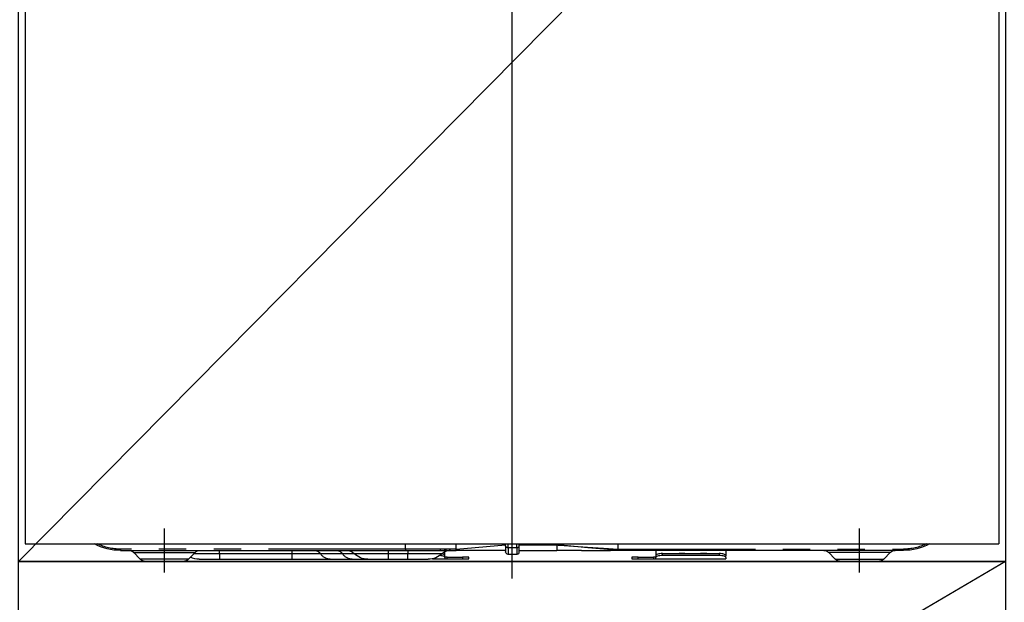
# Model space of a CAD drawing. Extents: x 0 to 26473, y -22053 to -13183.
# Drawn here: x 16657 to 17106, y -19526 to -19261 of the extents above; entities that cross this region are included whole.
import ezdxf

# ---------------------------------------------------------------- set-up
doc = ezdxf.new("R2010")
doc.units = 0
doc.header["$LTSCALE"] = 50
doc.header["$MEASUREMENT"] = 0
doc.linetypes.add('CENTER', pattern=[2, 1.25, -0.25, 0.25, -0.25])
doc.linetypes.add('PHANTOM', pattern=[2.5, 1.25, -0.25, 0.25, -0.25, 0.25, -0.25])
doc.layers.get('DEFPOINTS').update_dxf_attribs({"color": 146, "linetype": 'CONTINUOUS'})
for name, color, linetype in [('120-キャビネット（外）', 7, 'CONTINUOUS'), ('122-扉', 6, 'CONTINUOUS'), ('123-扉向き', 231, 'CENTER'), ('150-機器', 8, 'CONTINUOUS')]:
    doc.layers.add(name, color=color, linetype=linetype)

# ---------------------------------------------------------------- blocks, each defined once
blk = doc.blocks.new('RKW-404AM-SV_S')
at = {"layer": '150-機器', "color": 13, "linetype": 'Continuous'}
for p, q in [((-222, 395), (-222, 8)), ((222, 395), (222, 8)), ((222, 8), (-222, 8)), ((-178.5, 5), (-48.5, 5)), ((-97.5, 5), (-97.5, 2.56)), ((-65.6, 5), (-65.6, 2.56)), ((-48.5, 5.1), (-48.51, 5.03)), ((-48.51, 5.03), (-48.5, 5)), ((-48.5, 5.6), (-48.5, 8)), ((-48.5, 5.59), (-48.5, 5.6)), ((-48.5, 5.59), (-48.49, 5.42)), ((-48.49, 5.24), (-48.5, 5.1)), ((-48.49, 5.42), (-48.49, 5.24)), ((-48.32, 5), (-45, 5)), ((-31.75, 5), (-45, 5)), ((-31.73, 5), (-20.5, 5)), ((-20.5, 8.09), (-20.5, 7.52)), ((-20.5, 7.52), (-20.5, 5)), ((-3.2, 5), (-20.5, 5)), ((-3.2, 8), (-3.2, 6.88)), ((-3.2, 6.88), (-3.2, 4.1)), ((2.9, 7.09), (2.9, 8)), ((25.4, 5.6), (2.9, 7.52)), ((2.9, 7.09), (2.9, 4.4)), ((2.9, 5), (25.4, 5)), ((25.4, 7.35), (25.4, 8)), ((25.4, 5.6), (25.4, 7.35)), ((25.4, 5.6), (28.44, 5.6)), ((28.15, 5), (25.4, 5)), ((29.97, 5), (28.15, 5)), ((28.44, 5.6), (30.02, 5.6)), ((30.58, 5), (29.97, 5)), ((30.02, 5.6), (30.07, 5.6)), ((30.07, 5.6), (30.61, 5.6)), ((32.92, 5), (30.58, 5)), ((30.61, 5.6), (31.09, 5.6)), ((31.09, 5.6), (31.68, 5.6)), ((31.68, 5.6), (32.71, 5.6)), ((32.71, 5.6), (48.5, 5.6)), ((32.71, 5.6), (32.71, 5.6)), ((48.61, 5), (32.92, 5)), ((48.5, 5.6), (48.5, 8)), ((178.5, 5), (48.61, 5)), ((-172.64, 4.14), (-169.54, 1.04)), ((-150.1, 0), (-167.01, 0)), ((-147.46, 1.04), (-144.36, 4.14)), ((-97.5, 2.56), (-97.44, 2.76)), ((-97.5, 1.8), (-97.5, 2.56)), ((-97.44, 2), (-97.5, 1.8)), ((-97.5, 1.8), (-97.5, 1.2)), ((-65.6, 1.2), (-97.5, 1.2)), ((-97.44, 2.76), (-97.27, 2.95)), ((-97.27, 2.2), (-97.44, 2)), ((-97.27, 2.95), (-96.99, 3.13)), ((-96.99, 2.37), (-97.27, 2.2)), ((-96.99, 3.13), (-96.62, 3.28)), ((-96.62, 2.53), (-96.99, 2.37)), ((-96.62, 3.28), (-96.17, 3.41)), ((-96.17, 2.66), (-96.62, 2.53)), ((-96.17, 3.41), (-95.65, 3.5)), ((-95.65, 2.75), (-96.17, 2.66)), ((-95.65, 3.5), (-95.09, 3.56)), ((-95.09, 2.81), (-95.65, 2.75)), ((-95.09, 3.56), (-94.5, 3.58)), ((-94.5, 2.83), (-95.09, 2.81)), ((-68.6, 3.58), (-94.5, 3.58)), ((-68.6, 2.83), (-94.5, 2.83)), ((-68.6, 3.58), (-68.01, 3.56)), ((-68.01, 2.81), (-68.6, 2.83)), ((-68.01, 3.56), (-67.45, 3.5)), ((-67.45, 2.75), (-68.01, 2.81)), ((-67.45, 3.5), (-66.93, 3.41)), ((-66.93, 2.66), (-67.45, 2.75)), ((-66.93, 3.41), (-66.48, 3.28)), ((-66.48, 2.53), (-66.93, 2.66)), ((-66.48, 3.28), (-66.11, 3.13)), ((-66.11, 2.37), (-66.48, 2.53)), ((-66.11, 3.13), (-65.83, 2.95)), ((-65.83, 2.2), (-66.11, 2.37)), ((-65.83, 2.95), (-65.66, 2.76)), ((-65.66, 2), (-65.83, 2.2)), ((-65.66, 2.76), (-65.6, 2.56)), ((-65.6, 1.8), (-65.66, 2)), ((-65.6, 2.56), (-65.6, 1.8)), ((-65.6, 2), (-64.6, 2)), ((-65.6, 1.2), (-65.6, 1.8)), ((-64.6, 1.2), (-65.6, 1.2)), ((-57.6, 2), (-64.6, 2)), ((-57.6, 1.2), (-64.6, 1.2)), ((-57.6, 2), (-54.6, 2)), ((-54.6, 1.2), (-57.6, 1.2)), ((-54.6, 2), (-54.6, 1.2)), ((-2.3, 3.2), (1.7, 3.2)), ((19.6, 1.2), (19.6, 2)), ((19.6, 2), (22.6, 2)), ((22.6, 1.2), (19.6, 1.2)), ((29.6, 2), (22.6, 2)), ((29.6, 1.2), (22.6, 1.2)), ((29.6, 2), (30.6, 2)), ((30.6, 1.2), (29.6, 1.2)), ((30.6, 2.56), (30.6, 4.45)), ((30.6, 2.56), (30.66, 2.76)), ((30.6, 1.8), (30.6, 2.56)), ((30.66, 2), (30.6, 1.8)), ((30.6, 1.8), (30.6, 1.2)), ((36.24, 1.2), (30.6, 1.2)), ((30.66, 2.76), (30.83, 2.95)), ((30.83, 2.2), (30.66, 2)), ((30.83, 2.95), (31.11, 3.13)), ((31.11, 2.37), (30.83, 2.2)), ((31.11, 3.13), (31.48, 3.28)), ((31.48, 2.53), (31.11, 2.37)), ((31.48, 3.28), (31.93, 3.41)), ((31.93, 2.66), (31.48, 2.53)), ((31.93, 3.41), (31.99, 3.42)), ((32.45, 2.75), (31.93, 2.66)), ((32.75, 2.79), (32.45, 2.75)), ((47.4, 1), (38.13, 1)), ((56.4, 1), (47.4, 1)), ((65.67, 1), (56.4, 1)), ((72.91, 1), (65.67, 1)), ((82.96, 1), (72.91, 1)), ((100.44, 1), (82.96, 1)), ((133.4, 1), (100.44, 1)), ((142.67, 1), (133.4, 1)), ((144.36, 4.14), (147.46, 1.04)), ((150.1, 0), (167.01, 0)), ((169.54, 1.04), (172.64, 4.14))]:
    blk.add_line(p, q, dxfattribs=at)
at = {"layer": '150-機器', "color": 13}
blk.add_line((-158.5, -5), (-158.5, 15), dxfattribs=at)
at = {"layer": '150-機器', "color": 13, "linetype": 'CENTER'}
blk.add_line((158.5, -5), (158.5, 15), dxfattribs=at)
at = {"layer": '150-機器', "color": 13, "linetype": 'PHANTOM'}
for p, q in [((-48.5, 5.6), (-178.5, 5.6)), ((-178.5, 5), (-178.5, 5.6)), ((-41.8, 6), (-48.5, 5.59)), ((-48.5, 5), (-41.89, 5.52)), ((-41.89, 5.52), (-34.56, 6.16)), ((-34.49, 6.48), (-41.8, 6)), ((-34.56, 6.16), (-23.87, 7.18)), ((-23.86, 7.26), (-34.49, 6.48)), ((-23.87, 7.18), (-21.12, 7.46)), ((-21.93, 7.41), (-23.86, 7.26)), ((-21.09, 7.47), (-21.93, 7.41)), ((-21.12, 7.46), (-20.72, 7.5)), ((-20.67, 7.51), (-21.09, 7.47)), ((-20.72, 7.5), (-20.56, 7.51)), ((-20.56, 7.51), (-20.67, 7.51)), ((-20.5, 7.52), (-20.56, 7.51)), ((-20.56, 7.51), (-20.5, 7.52)), ((-3.2, 7.52), (-20.5, 7.52)), ((-2.3, 6.25), (-2.3, 8)), ((-2.3, 6.25), (-2.3, 3.2)), ((-2.3, 6.25), (1.7, 6.25)), ((1.7, 6.25), (1.7, 8)), ((1.7, 6.25), (1.7, 3.2)), ((28.2, 5.01), (28.15, 5)), ((28.26, 5.05), (28.2, 5.01)), ((28.31, 5.1), (28.26, 5.05)), ((28.36, 5.18), (28.31, 5.1)), ((28.39, 5.27), (28.36, 5.18)), ((28.42, 5.37), (28.39, 5.27)), ((28.44, 5.48), (28.42, 5.37)), ((28.44, 5.6), (30.07, 5.6)), ((28.44, 5.6), (28.44, 5.48)), ((30.61, 5.6), (31.09, 5.6)), ((32.71, 5.6), (32.71, 5.48)), ((32.71, 5.48), (32.73, 5.37)), ((32.73, 5.37), (32.75, 5.27)), ((32.75, 5.27), (32.77, 5.18)), ((32.77, 5.18), (32.81, 5.1)), ((32.81, 5.1), (32.84, 5.05)), ((32.84, 5.05), (32.88, 5.01)), ((32.88, 5.01), (32.92, 5)), ((47.4, 5), (47.4, 3.57)), ((48.5, 5.6), (178.5, 5.6)), ((56.4, 5), (56.4, 3.57)), ((100.44, 5), (100.44, 3.57)), ((133.4, 3.57), (133.4, 5)), ((178.5, 5.6), (178.5, 5)), ((-172.58, 4.12), (-172.55, 4.12)), ((-172.55, 4.12), (-172.09, 4.12)), ((-172.09, 4.12), (-171.27, 4.12)), ((-171.27, 4.12), (-170.04, 4.12)), ((-170.04, 4.12), (-168.54, 4.12)), ((-168.9, 1.05), (-169.55, 1.05)), ((-169.55, 1.05), (-169.54, 1.05)), ((-167.07, 1.05), (-168.9, 1.05)), ((-168.54, 4.12), (-166.71, 4.12)), ((-164.28, 1.05), (-167.07, 1.05)), ((-166.71, 4.12), (-164.69, 4.12)), ((-164.69, 4.12), (-162.44, 4.12)), ((-160.8, 1.05), (-164.28, 1.05)), ((-162.44, 4.12), (-158.5, 4.12)), ((-158.5, 1.05), (-160.8, 1.05)), ((-158.5, 4.12), (-154.82, 4.12)), ((-154.85, 1.05), (-158.5, 1.05)), ((-151.61, 1.05), (-154.85, 1.05)), ((-154.82, 4.12), (-152.6, 4.12)), ((-152.6, 4.12), (-150.49, 4.12)), ((-149.14, 1.05), (-151.61, 1.05)), ((-150.49, 4.12), (-148.68, 4.12)), ((-147.71, 1.05), (-149.14, 1.05)), ((-148.68, 4.12), (-147.1, 4.12)), ((-147.58, 1.05), (-147.71, 1.05)), ((-147.1, 4.12), (-145.87, 4.12)), ((-145.87, 4.12), (-144.98, 4.12)), ((-144.98, 4.12), (-144.49, 4.12)), ((-144.49, 4.12), (-144.42, 4.12)), ((-94.5, 3.58), (-94.5, 2.83)), ((-89.5, 3.61), (-89.55, 3.58)), ((-88.8, 3.73), (-89.5, 3.61)), ((-86.2, 3.73), (-88.8, 3.73)), ((-88.8, 3.73), (-88.8, 3.58)), ((-85.65, 3.66), (-86.2, 3.73)), ((-86.2, 3.58), (-86.2, 3.73)), ((-85.48, 3.58), (-85.65, 3.66)), ((-79.5, 3.61), (-79.55, 3.58)), ((-78.8, 3.73), (-79.5, 3.61)), ((-76.2, 3.73), (-78.8, 3.73)), ((-78.8, 3.58), (-78.8, 3.73)), ((-75.65, 3.66), (-76.2, 3.73)), ((-76.2, 3.58), (-76.2, 3.73)), ((-75.48, 3.58), (-75.65, 3.66)), ((-68.6, 2.83), (-68.6, 3.58)), ((-64.6, 2), (-64.6, 1.2)), ((-57.6, 1.2), (-57.6, 2)), ((22.6, 2), (22.6, 1.2)), ((29.6, 1.2), (29.6, 2)), ((47.4, 3.57), (31.83, 3.57)), ((56.4, 3.57), (47.4, 3.57)), ((47.4, 1), (47.4, 3.57)), ((71.97, 3.57), (56.4, 3.57)), ((56.4, 3.57), (56.4, 1)), ((77.37, 3.57), (71.97, 3.57)), ((87.41, 3.57), (77.37, 3.57)), ((100.44, 3.57), (87.41, 3.57)), ((100.44, 3.57), (100.44, 1)), ((133.4, 3.57), (100.44, 3.57)), ((145.05, 3.57), (133.4, 3.57)), ((133.4, 3.57), (133.4, 1)), ((144.49, 4.12), (144.42, 4.12)), ((144.98, 4.12), (144.49, 4.12)), ((145.87, 4.12), (144.98, 4.12)), ((147.1, 4.12), (145.87, 4.12)), ((148.68, 4.12), (147.1, 4.12)), ((147.58, 1.05), (147.71, 1.05)), ((147.71, 1.05), (149.14, 1.05)), ((150.49, 4.12), (148.68, 4.12)), ((149.14, 1.05), (151.61, 1.05)), ((152.6, 4.12), (150.49, 4.12)), ((151.61, 1.05), (154.85, 1.05)), ((154.82, 4.12), (152.6, 4.12)), ((158.5, 4.12), (154.82, 4.12)), ((154.85, 1.05), (158.5, 1.05)), ((162.44, 4.12), (158.5, 4.12)), ((158.5, 1.05), (160.8, 1.05)), ((160.8, 1.05), (164.28, 1.05)), ((164.69, 4.12), (162.44, 4.12)), ((164.28, 1.05), (167.07, 1.05)), ((166.71, 4.12), (164.69, 4.12)), ((168.54, 4.12), (166.71, 4.12)), ((167.07, 1.05), (168.9, 1.05)), ((170.04, 4.12), (168.54, 4.12)), ((168.9, 1.05), (169.55, 1.05)), ((169.55, 1.05), (169.54, 1.05)), ((171.27, 4.12), (170.04, 4.12)), ((172.09, 4.12), (171.27, 4.12)), ((172.55, 4.12), (172.09, 4.12)), ((172.58, 4.12), (172.55, 4.12))]:
    blk.add_line(p, q, dxfattribs=at)
at = {"layer": '150-機器', "color": 13, "linetype": 'Continuous'}
for centre, radius, start, end in [((-178.5, 30), 25, 241.6424, 270), ((-174.74, 2), 3, 44.5202, 89.9919), ((-174.74, 2), 3, 44.3912, 89.9949), ((-142.26, 2), 3, 90.0087, 135.714), ((-142.26, 2), 3, 90.0051, 135.4035), ((19.93, 5.3), 5.48, 356.8618, 3.1382), ((28.33, 0), 5, 45.5847, 90), ((49.39, 5.46), 0.905, 170.7919, 210.1813), ((75.47, 0), 5, 90, 134.4153), ((142.26, 2), 3, 44.3912, 89.9949), ((142.26, 2), 3, 44.5205, 89.9916), ((174.74, 2), 3, 90.0084, 135.7143), ((174.74, 2), 3, 90.0055, 135.4029), ((178.5, 30), 25, 270, 298.3576), ((-167.01, 3.6), 3.6, 225.1964, 270), ((-167.01, 3.6), 3.6, 226.8027, 270), ((-149.99, 3.6), 3.6, 270, 314.7753), ((-149.99, 3.6), 3.6, 269.9997, 313.6752), ((-2.3, 4.1), 0.9, 180, 270), ((1.7, 4.4), 1.2, 270, 0), ((38.13, 10), 9, 225.5847, 270), ((65.67, 10), 9, 270, 314.4153), ((142.67, 10), 9, 270, 295.6978), ((149.99, 3.6), 3.6, 225.1964, 270), ((149.99, 3.6), 3.6, 226.8027, 270), ((167.01, 3.6), 3.6, 270.0002, 314.775), ((167.01, 3.6), 3.6, 270.0003, 313.6747)]:
    blk.add_arc(centre, radius, start, end, dxfattribs=at)
at = {"layer": '150-機器', "color": 13, "linetype": 'PHANTOM'}
for centre, radius, start, end in [((-178.5, 30), 24.4, 244.3744, 270), ((-2.41, 7.04), 0.803, 191.4217, 278.0495), ((1.85, 7.31), 1.07, 261.9505, 348.5782), ((29.11, 5.45), 0.969, 332.0528, 8.6417), ((28.13, 5.45), 2.49, 349.5637, 3.4444), ((79.99, 1.89), 3.12, 92.7096, 147.2903), ((90.03, 1.89), 3.12, 92.7095, 147.2906), ((178.5, 30), 24.4, 270, 295.6256), ((72.65, 6.6), 5.61, 272.7096, 327.2904), ((82.69, 6.6), 5.61, 272.7097, 327.2903)]:
    blk.add_arc(centre, radius, start, end, dxfattribs=at)
at = {"layer": 'DEFPOINTS'}
for p, q in [((0, 477.78), (0, -7.77)), ((-224.05, 0), (223.95, 0))]:
    blk.add_line(p, q, dxfattribs=at)

msp = doc.modelspace()

# ---------------------------------------------------------------- hatches: boundary and pattern name
at = {"layer": '122-扉'}
h = msp.add_hatch(dxfattribs=at)
h.set_pattern_fill('ANSI31', color=256, style=0)
h.set_pattern_definition([(45, (-164833.89863, -24313.96226), (-0.08838834765, 0.08838834765), [])])
h.paths.add_polyline_path([(16416.68, -19269.51), (16596.68, -19269.51), (16596.68, -19277.01), (16416.68, -19277.01)])
edge = h.paths.add_edge_path()
edge.add_line((16416.68, -19277.01), (16747.09, -19277.01))

# ---------------------------------------------------------------- linework, layer by layer
at = {"layer": '120-キャビネット（外）', "color": 6}
for points in [[(16656.68, -19052.51), (17106.68, -19052.51), (17106.68, -19507.51), (16656.68, -19507.51)], [(16656.68, -19507.51), (17106.68, -19507.51), (17106.68, -19772.51), (16656.68, -19772.51)]]:
    msp.add_lwpolyline(points, close=True, dxfattribs=at)
at = {"layer": '123-扉向き', "ltscale": 2}
msp.add_line((17106.68, -19507.51), (16656.68, -19772.51), dxfattribs=at)
at = {"layer": 'DEFPOINTS'}
msp.add_line((17106.68, -19052.51), (16656.68, -19507.51), dxfattribs=at)

# ---------------------------------------------------------------- block references
at = {"layer": '150-機器', "xscale": -1}
msp.add_blockref('RKW-404AM-SV_S', (16881.68, -19507.51), dxfattribs=at)

doc.saveas('drawing.dxf')
